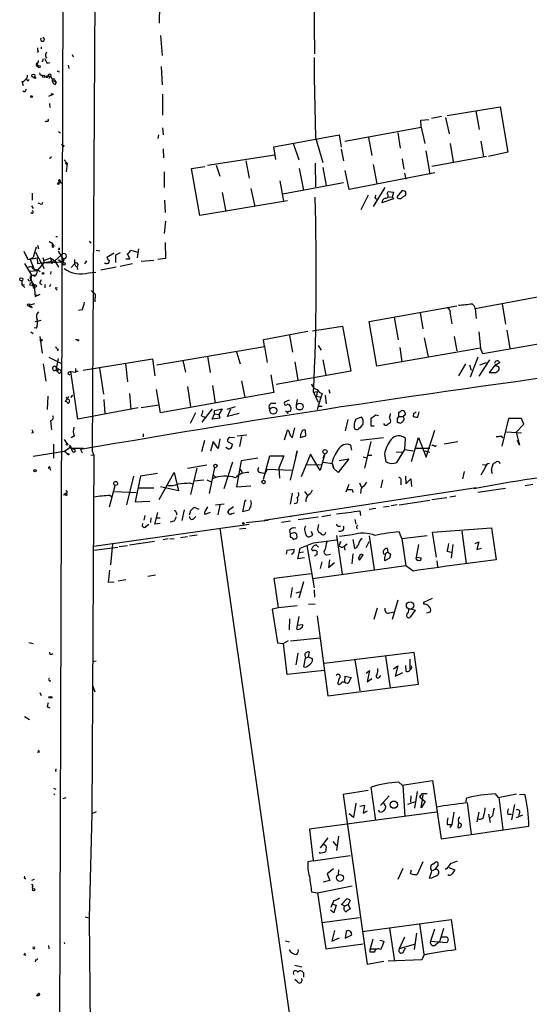
# Model space of a CAD drawing. Extents: x 0 to 240880, y -120330 to 120544.
# Drawn here: x 1 to 86, y 477 to 640 of the extents above; entities that cross this region are included whole.
import ezdxf

# ---------------------------------------------------------------- set-up
doc = ezdxf.new("R2010")
doc.units = 0
doc.header["$MEASUREMENT"] = 0
doc.layers.add('MAIN', color=5, linetype='CONTINUOUS')

msp = doc.modelspace()

# ---------------------------------------------------------------- linework, layer by layer
at = {"layer": 'MAIN'}
for p, q in [((15.1553, 871.474), (13.2927, 568.452)), ((50.038, 646.7686), (50.2073, 634.4073)), ((24.4687, 642.366), (24.384, 639.4873)), ((24.638, 637.4553), (24.892, 634.1533)), ((4.318, 634.8306), (4.1487, 634.6613)), ((4.826, 635.5926), (4.826, 635.254)), ((9.9907, 634.3226), (10.16, 633.8993)), ((4.1487, 632.714), (4.318, 632.3753)), ((5.08, 633.1373), (4.9107, 633.1373)), ((5.842, 632.8833), (6.2653, 632.968)), ((4.826, 630.936), (5.08, 630.7666)), ((6.4347, 630.936), (6.35, 630.5973)), ((7.7047, 631.6133), (7.7893, 631.3593)), ((9.3133, 632.5446), (9.398, 631.952)), ((24.7227, 632.2906), (24.892, 629.2426)), ((1.8627, 629.0733), (1.6933, 629.8353)), ((2.2013, 630.174), (2.4553, 630.174)), ((5.588, 630.5973), (5.7573, 630.7666)), ((6.35, 630.5973), (6.096, 630.3433)), ((7.112, 630.0893), (7.2813, 629.7506)), ((7.1967, 629.3273), (7.2813, 629.7506)), ((7.366, 629.4966), (7.2813, 629.7506)), ((2.032, 628.0573), (1.778, 628.2266)), ((24.9767, 627.7186), (24.9767, 624.2473)), ((6.096, 627.38), (6.5193, 627.634)), ((6.1807, 626.1946), (6.2653, 625.5173)), ((72.2207, 624.1626), (81.026, 625.602)), ((76.962, 624.9246), (77.5547, 621.8766)), ((81.026, 625.602), (82.296, 618.0666)), ((5.7573, 623.2313), (5.4187, 623.1466)), ((67.818, 623.4006), (69.1727, 623.4853)), ((67.9027, 622.2153), (67.818, 623.4006)), ((71.2893, 623.9933), (69.596, 623.6546)), ((71.9667, 623.824), (72.5593, 621.1146)), ((7.7047, 621.538), (8.0433, 621.284)), ((24.9767, 622.1306), (25.0613, 620.9453)), ((55.2027, 619.9293), (67.9027, 622.2153)), ((64.008, 621.284), (64.4313, 618.744)), ((67.9027, 622.2153), (68.4953, 619.506)), ((24.2993, 620.9453), (24.2147, 620.3526)), ((43.434, 618.998), (54.2713, 620.9453)), ((46.6513, 619.5906), (47.5827, 616.7966)), ((50.3767, 620.522), (51.562, 616.3733)), ((54.2713, 620.9453), (54.61, 618.9133)), ((59.182, 620.522), (59.69, 617.5586)), ((72.7287, 619.506), (73.2367, 616.458)), ((77.8087, 619.9293), (78.232, 617.3046)), ((8.636, 619.1673), (8.4667, 618.998)), ((25.0613, 618.6593), (25.146, 617.1353)), ((43.7727, 616.8813), (43.434, 618.998)), ((54.61, 618.5746), (55.0333, 616.6273)), ((68.6647, 618.3206), (69.342, 614.426)), ((82.296, 618.0666), (79.0787, 617.3893)), ((8.636, 616.7966), (9.144, 616.2886)), ((9.144, 616.2886), (8.9747, 614.8493)), ((9.0593, 616.1193), (9.144, 616.2886)), ((32.4273, 615.95), (43.6033, 617.6433)), ((38.7773, 616.6273), (39.37, 613.7486)), ((50.292, 616.2886), (50.3767, 612.3093)), ((64.77, 616.966), (65.024, 615.2726)), ((78.74, 617.3893), (69.6807, 615.696)), ((25.2307, 614.8493), (25.2307, 612.2246)), ((29.8027, 615.3573), (32.004, 615.696)), ((31.1573, 607.568), (29.8027, 615.3573)), ((33.8667, 615.95), (34.4593, 614.0873)), ((47.6673, 615.3573), (48.3447, 611.8013)), ((51.562, 615.5266), (52.1547, 612.5633)), ((55.9647, 611.886), (55.2873, 615.0186)), ((70.1887, 614.68), (55.9647, 611.886)), ((59.944, 616.0346), (60.5367, 612.8173)), ((65.1087, 614.5953), (65.3627, 613.5793)), ((7.7893, 613.2406), (7.7047, 612.9866)), ((7.7893, 613.2406), (8.2973, 612.902)), ((7.9587, 613.41), (7.9587, 613.156)), ((44.45, 613.3253), (45.0427, 609.9386)), ((55.0333, 612.9866), (44.958, 611.124)), ((34.8827, 611.378), (35.4753, 608.2453)), ((39.624, 612.0553), (40.3013, 609.092)), ((61.8913, 612.2246), (59.944, 609.092)), ((62.23, 611.2086), (62.3993, 611.5473)), ((62.3993, 611.5473), (63.3307, 611.4626)), ((63.3307, 611.4626), (63.0767, 610.616)), ((64.77, 611.7166), (63.8387, 610.7006)), ((65.278, 611.5473), (64.77, 611.7166)), ((3.302, 611.2933), (3.302, 610.108)), ((25.3153, 610.108), (25.4, 608.076)), ((45.72, 610.0233), (31.1573, 607.568)), ((59.0973, 610.9546), (57.912, 608.4993)), ((63.3307, 610.362), (61.3833, 609.6846)), ((62.3993, 610.7006), (63.0767, 610.616)), ((63.0767, 610.616), (63.3307, 610.362)), ((64.8547, 610.7006), (65.3627, 610.9546)), ((3.2173, 609.1766), (3.4713, 608.7533)), ((4.6567, 609.5153), (4.318, 609.6)), ((25.4847, 606.6366), (25.2307, 604.6046)), ((6.2653, 603.0806), (6.2653, 603.3346)), ((7.2813, 604.0966), (7.5353, 604.0966)), ((12.7847, 603.3346), (13.0387, 602.996)), ((1.9473, 601.6413), (2.6247, 600.2866)), ((3.9793, 602.3186), (3.4713, 600.6253)), ((4.2333, 602.6573), (4.4027, 602.0646)), ((6.6887, 602.8266), (6.858, 602.6573)), ((6.6887, 602.3186), (6.6887, 602.8266)), ((7.7893, 601.8953), (7.62, 601.98)), ((7.62, 601.6413), (8.5513, 600.202)), ((13.97, 601.8106), (14.5627, 601.726)), ((19.7273, 601.8106), (20.828, 601.472)), ((20.9973, 602.0646), (20.7433, 600.5406)), ((25.4, 603.0806), (25.4847, 600.456)), ((2.4553, 600.71), (2.6247, 600.2866)), ((2.6247, 600.2866), (4.1487, 600.5406)), ((2.9633, 600.3713), (3.4713, 600.6253)), ((2.9633, 600.3713), (3.6407, 598.678)), ((3.8947, 601.472), (5.334, 598.7626)), ((4.1487, 600.5406), (4.2333, 599.6093)), ((4.2333, 599.6093), (7.112, 600.0326)), ((5.08, 600.6253), (5.334, 599.7786)), ((5.2493, 600.1173), (6.35, 600.5406)), ((5.842, 599.694), (8.128, 599.8633)), ((6.35, 600.5406), (6.604, 599.5246)), ((6.35, 600.5406), (7.112, 600.0326)), ((8.2127, 601.0486), (7.112, 600.0326)), ((7.112, 600.0326), (7.7047, 599.0166)), ((7.7047, 600.2866), (8.128, 599.8633)), ((7.7047, 600.2866), (8.128, 599.8633)), ((8.128, 599.8633), (8.5513, 600.202)), ((8.5513, 600.202), (8.4667, 599.694)), ((8.9747, 600.6253), (8.5513, 600.202)), ((10.3293, 600.2866), (10.3293, 599.5246)), ((12.3613, 600.0326), (12.0227, 599.5246)), ((16.9333, 601.3026), (15.748, 600.6253)), ((17.9493, 601.3873), (17.1873, 600.964)), ((17.1873, 600.964), (17.1873, 599.7786)), ((18.8807, 600.3713), (19.558, 600.3713)), ((19.558, 600.3713), (19.1347, 601.218)), ((23.5373, 600.1173), (21.4207, 599.948)), ((25.4847, 600.456), (24.2147, 600.2866)), ((2.032, 599.6093), (3.2173, 597.662)), ((2.6247, 599.0166), (3.2173, 599.186)), ((2.9633, 598.3393), (4.1487, 598.424)), ((3.6407, 598.678), (4.1487, 598.424)), ((5.334, 599.7786), (4.1487, 598.424)), ((4.1487, 598.5933), (4.6567, 598.2546)), ((5.334, 599.7786), (5.842, 599.694)), ((6.4347, 598.2546), (6.35, 597.8313)), ((9.8213, 598.932), (10.3293, 599.5246)), ((10.3293, 599.5246), (10.5833, 599.1013)), ((10.7527, 599.1013), (10.8373, 598.5933)), ((17.272, 599.0166), (14.732, 598.5086)), ((15.5787, 599.6093), (15.3247, 599.6093)), ((19.9813, 599.5246), (17.9493, 599.1013)), ((1.6087, 596.7306), (1.6087, 596.0533)), ((2.9633, 597.2386), (3.1327, 597.0693)), ((3.2173, 597.662), (3.1327, 597.0693)), ((3.1327, 597.0693), (3.302, 596.392)), ((3.2173, 597.662), (3.9793, 597.7466)), ((3.7253, 597.4926), (3.2173, 597.662)), ((12.7, 598.0853), (13.8853, 598.17)), ((1.6087, 596.0533), (2.032, 596.138)), ((1.6087, 596.0533), (2.1167, 595.63)), ((2.8787, 596.0533), (3.6407, 595.9686)), ((3.302, 596.392), (3.556, 595.4606)), ((3.6407, 595.9686), (3.81, 594.106)), ((4.572, 596.3073), (4.9107, 596.138)), ((5.4187, 596.138), (5.4187, 595.5453)), ((6.35, 596.138), (6.1807, 595.7146)), ((7.1967, 595.63), (7.5353, 595.5453)), ((13.1233, 595.122), (13.8007, 594.5293)), ((3.7253, 594.4446), (4.2333, 594.36)), ((3.81, 594.106), (4.6567, 594.5293)), ((13.8007, 594.5293), (13.716, 593.2593)), ((76.8773, 592.1586), (90.0853, 594.614)), ((3.7253, 592.9206), (2.9633, 592.6666)), ((3.1327, 592.4973), (3.302, 592.2433)), ((11.5993, 591.9046), (11.0067, 591.82)), ((59.2667, 589.9573), (73.8293, 592.582)), ((76.8773, 592.1586), (77.0467, 590.4653)), ((81.3647, 592.9206), (81.8727, 589.534)), ((4.2333, 590.042), (4.826, 590.2113)), ((63.4153, 590.7193), (64.0927, 586.9093)), ((67.7333, 591.4813), (68.1567, 588.772)), ((72.7287, 591.2273), (72.9827, 589.6186)), ((4.064, 588.8566), (3.6407, 588.9413)), ((3.81, 589.9573), (4.2333, 590.042)), ((49.8687, 588.4333), (54.864, 589.1953)), ((54.864, 589.1953), (56.2187, 581.7446)), ((60.5367, 582.5913), (59.2667, 589.9573)), ((82.1267, 588.518), (82.6347, 585.47)), ((3.1327, 588.264), (3.4713, 588.01)), ((4.572, 587.502), (4.9953, 584.708)), ((10.8373, 586.9093), (10.4987, 586.9093)), ((41.7407, 586.994), (49.1067, 588.3486)), ((41.91, 585.8086), (41.7407, 586.994)), ((46.0587, 587.6713), (46.5667, 584.8773)), ((68.4107, 587.248), (69.088, 584.1153)), ((73.406, 587.502), (73.8293, 585.1313)), ((77.47, 588.264), (77.724, 585.5546)), ((92.1173, 587.0786), (78.1473, 584.6233)), ((7.62, 585.3853), (7.4507, 585.1313)), ((24.0453, 582.7606), (41.91, 585.8086)), ((41.91, 585.8086), (42.3333, 583.184)), ((50.8, 585.978), (51.308, 585.216)), ((77.724, 585.5546), (60.5367, 582.5913)), ((64.3467, 585.6393), (64.6853, 583.2686)), ((78.1473, 584.6233), (77.724, 585.5546)), ((6.096, 584.0306), (8.2127, 583.0146)), ((7.62, 583.8613), (7.2813, 581.914)), ((11.7687, 581.914), (23.2833, 583.7766)), ((23.2833, 583.7766), (23.7067, 580.9826)), ((28.3633, 583.5226), (28.7867, 581.5753)), ((32.4273, 584.2), (32.8507, 581.4906)), ((37.2533, 584.962), (37.846, 582.93)), ((51.562, 583.6073), (52.07, 581.0673)), ((77.3007, 584.0306), (76.0307, 580.7286)), ((79.248, 583.6073), (77.47, 580.898)), ((5.1647, 582.93), (5.588, 580.0513)), ((7.1967, 582.5066), (7.7047, 582.0833)), ((7.2813, 581.914), (7.5353, 581.7446)), ((7.7047, 582.0833), (7.5353, 581.7446)), ((8.128, 581.8293), (7.7047, 582.0833)), ((10.4987, 582.168), (10.4987, 581.5753)), ((14.478, 582.2526), (15.1553, 577.9346)), ((18.796, 583.0146), (19.1347, 579.9666)), ((46.9053, 583.2686), (47.4133, 580.2206)), ((75.2687, 582.93), (74.0833, 580.9826)), ((75.946, 582.7606), (76.2, 581.914)), ((77.6393, 582.7606), (78.74, 583.184)), ((80.264, 582.8453), (79.1633, 581.4906)), ((80.4333, 582.5913), (80.264, 582.8453)), ((80.9413, 583.184), (80.4333, 582.7606)), ((9.2287, 581.3213), (9.5673, 581.152)), ((9.7367, 581.66), (10.4987, 581.5753)), ((10.922, 573.786), (9.7367, 581.66)), ((10.922, 581.7446), (10.4987, 581.5753)), ((42.926, 581.152), (43.434, 578.1886)), ((56.2187, 581.7446), (43.8573, 579.5433)), ((79.1633, 581.4906), (80.3487, 581.4906)), ((24.638, 574.802), (23.9607, 578.6966)), ((29.1253, 579.2046), (29.6333, 575.818)), ((33.274, 579.374), (33.6973, 576.4106)), ((38.1, 580.136), (38.608, 577.342)), ((52.578, 578.6966), (52.7473, 578.104)), ((5.9267, 577.596), (5.842, 575.3946)), ((9.7367, 577.342), (10.0753, 577.7653)), ((15.24, 577.0033), (15.4093, 574.6326)), ((19.4733, 578.0193), (19.7273, 575.3946)), ((43.434, 578.1886), (24.638, 574.802)), ((47.3287, 577.0033), (47.1593, 576.1566)), ((50.038, 578.2733), (50.6307, 578.358)), ((50.038, 578.2733), (50.8, 576.58)), ((50.6307, 578.358), (50.546, 577.596)), ((50.546, 577.596), (51.2233, 577.4266)), ((51.2233, 577.4266), (50.6307, 575.31)), ((51.4773, 578.0193), (51.2233, 577.4266)), ((51.9853, 577.7653), (52.1547, 576.326)), ((8.8053, 576.7493), (8.89, 576.7493)), ((20.9127, 575.6486), (10.922, 573.786)), ((24.384, 576.072), (21.4207, 575.6486)), ((33.1893, 575.4793), (31.496, 573.278)), ((33.6127, 575.2253), (34.8827, 575.4793)), ((34.8827, 575.4793), (34.29, 574.548)), ((36.9993, 575.818), (35.6447, 575.3946)), ((35.7293, 574.2093), (36.322, 575.4793)), ((43.0953, 576.4106), (43.7727, 576.4106)), ((45.974, 576.9186), (45.212, 576.58)), ((50.8, 575.9026), (51.4773, 575.9026)), ((29.6333, 573.1086), (30.48, 574.8866)), ((31.4113, 574.294), (31.9193, 574.1246)), ((33.1893, 573.786), (33.6127, 574.6326)), ((34.4593, 573.9553), (33.1893, 573.786)), ((33.6127, 574.6326), (33.6127, 575.2253)), ((33.6127, 574.6326), (34.29, 574.548)), ((34.29, 574.548), (34.4593, 573.9553)), ((37.6767, 574.7173), (35.7293, 574.2093)), ((45.3813, 575.1406), (45.8047, 574.7173)), ((57.9967, 574.1246), (57.0653, 573.786)), ((59.6053, 572.6006), (59.6053, 573.9553)), ((60.3673, 574.4633), (60.7907, 574.3786)), ((63.9233, 573.9553), (63.9233, 573.278)), ((64.1773, 574.8866), (64.6007, 575.1406)), ((64.1773, 574.2093), (64.9393, 574.2093)), ((65.024, 574.3786), (64.9393, 574.2093)), ((65.1087, 573.786), (64.9393, 574.2093)), ((66.6327, 574.7173), (66.548, 574.2093)), ((82.3807, 573.8706), (81.28, 569.2986)), ((84.582, 573.8706), (82.3807, 573.8706)), ((84.9207, 572.9393), (84.582, 573.8706)), ((6.35, 573.532), (6.5193, 572.008)), ((46.5667, 570.738), (46.9053, 572.3466)), ((55.7107, 573.7013), (55.2873, 571.8386)), ((60.1133, 572.6006), (59.6053, 572.6006)), ((83.6507, 571.5846), (84.9207, 572.9393)), ((3.4713, 571.5), (3.2173, 571.4153)), ((10.3293, 570.992), (9.8213, 570.6533)), ((21.7593, 571.3306), (21.7593, 570.8226)), ((34.4593, 570.484), (34.2053, 568.8753)), ((36.9147, 570.6533), (36.068, 570.738)), ((37.338, 570.992), (38.9467, 571.1613)), ((38.1, 570.9073), (37.7613, 569.214)), ((45.212, 570.3146), (45.72, 571.9233)), ((47.8367, 570.738), (48.768, 570.992)), ((48.768, 570.992), (48.6833, 571.9233)), ((61.6373, 570.6533), (57.8273, 570.23)), ((65.1933, 568.706), (65.278, 570.5686)), ((66.294, 566.7586), (67.4793, 570.738)), ((67.4793, 570.738), (68.7493, 567.436)), ((68.7493, 567.436), (70.1887, 571.9233)), ((81.1107, 570.992), (81.4493, 570.738)), ((82.042, 571.6693), (84.582, 571.5)), ((83.6507, 571.5846), (84.2433, 569.468)), ((6.858, 569.6373), (6.858, 567.2666)), ((8.636, 570.3993), (9.0593, 569.722)), ((8.7207, 568.452), (9.8213, 569.214)), ((9.652, 569.3833), (9.8213, 568.96)), ((9.8213, 568.96), (10.2447, 568.7906)), ((9.8213, 568.96), (11.8533, 568.96)), ((9.9907, 568.5366), (9.8213, 568.96)), ((31.9193, 570.23), (31.4113, 568.3673)), ((33.3587, 570.0606), (32.9353, 568.452)), ((34.2053, 568.8753), (33.3587, 570.0606)), ((35.8987, 568.7906), (35.4753, 569.0446)), ((35.7293, 570.0606), (36.576, 569.6373)), ((56.388, 568.6213), (56.2187, 569.468)), ((59.5207, 570.0606), (58.5047, 565.658)), ((66.802, 568.96), (69.342, 568.96)), ((70.0193, 569.3833), (69.6807, 569.3833)), ((73.9987, 569.976), (71.7127, 569.6373)), ((84.2433, 569.468), (83.9047, 570.23)), ((3.4713, 567.6053), (8.7207, 568.452)), ((8.7207, 568.452), (9.2287, 568.0286)), ((11.3453, 568.706), (11.5993, 568.198)), ((13.0387, 567.8593), (13.5467, 567.7746)), ((13.5467, 567.7746), (13.208, 508.254)), ((13.2927, 568.452), (13.5467, 567.7746)), ((40.8093, 567.2666), (38.0153, 566.8433)), ((41.7407, 563.7953), (42.7567, 567.69)), ((42.7567, 567.69), (45.1273, 567.69)), ((45.1273, 567.69), (44.2807, 565.658)), ((47.3287, 568.5366), (46.1433, 563.626)), ((47.0747, 567.436), (47.3287, 568.5366)), ((49.53, 567.944), (48.006, 564.2186)), ((51.1387, 565.2346), (49.53, 567.944)), ((51.9007, 568.0286), (51.1387, 565.2346)), ((51.6467, 567.2666), (51.9007, 568.0286)), ((55.88, 567.182), (54.102, 564.896)), ((54.2713, 566.928), (55.88, 567.182)), ((58.2507, 567.5206), (58.928, 567.3513)), ((59.0973, 567.7746), (59.69, 567.7746)), ((61.8067, 567.944), (62.0607, 566.674)), ((63.754, 568.3673), (64.77, 568.2826)), ((63.8387, 566.5893), (65.1933, 568.706)), ((65.1933, 568.706), (66.548, 568.5366)), ((68.4953, 568.5366), (69.2573, 568.2826)), ((6.2653, 565.5733), (6.35, 565.3193)), ((29.1253, 565.658), (32.3427, 566.166)), ((30.6493, 565.658), (29.6333, 561.2553)), ((33.6127, 565.7426), (32.6813, 561.4246)), ((35.2213, 562.2713), (36.6607, 566.674)), ((38.0153, 566.8433), (37.2533, 562.5253)), ((37.7613, 565.5733), (38.1847, 564.896)), ((44.2807, 565.658), (44.3653, 563.9646)), ((48.6833, 566.166), (51.308, 566.2506)), ((53.1707, 566.3353), (51.6467, 566.5893)), ((53.086, 566.5046), (53.34, 565.658)), ((53.1707, 566.3353), (53.34, 565.658)), ((54.102, 564.896), (53.34, 565.658)), ((78.486, 565.658), (77.8087, 564.4726)), ((78.0627, 566.2506), (78.74, 566.166)), ((79.5867, 565.404), (79.8407, 566.3353)), ((20.1507, 564.3033), (18.9653, 559.562)), ((21.336, 564.3033), (20.4047, 560.07)), ((24.13, 564.7266), (21.336, 564.3033)), ((24.384, 560.4086), (26.924, 564.896)), ((26.924, 564.896), (27.6013, 561.848)), ((33.4433, 564.4726), (33.782, 564.134)), ((41.3173, 564.896), (41.9947, 564.7266)), ((41.9947, 564.7266), (42.418, 565.4886)), ((42.418, 565.4886), (46.482, 565.3193)), ((65.278, 564.3033), (65.3627, 563.0333)), ((75.0147, 565.0653), (74.7607, 563.88)), ((16.1713, 559.2233), (17.1027, 562.7793)), ((20.9973, 562.356), (23.5373, 562.356)), ((27.6013, 561.848), (24.638, 562.5253)), ((29.464, 563.2026), (29.972, 563.0333)), ((31.8347, 563.626), (30.226, 563.4566)), ((32.3427, 563.7106), (33.02, 563.372)), ((37.2533, 562.5253), (39.624, 562.6946)), ((77.0467, 562.356), (41.8253, 556.9373)), ((55.4567, 561.6786), (55.9647, 562.9486)), ((57.658, 563.2026), (57.9967, 562.4406)), ((61.468, 563.7106), (61.214, 562.356)), ((64.516, 563.2873), (64.516, 562.864)), ((65.3627, 563.0333), (66.2093, 563.88)), ((66.2093, 563.88), (66.294, 562.61)), ((81.8727, 562.2713), (77.3007, 561.594)), ((85.1747, 562.7793), (86.4447, 562.9486)), ((16.256, 561.086), (16.51, 560.9166)), ((17.018, 561.7633), (20.574, 561.594)), ((46.482, 561.5093), (46.1433, 559.6466)), ((48.514, 561.7633), (49.022, 561.086)), ((56.4727, 562.102), (56.5573, 561.594)), ((57.912, 561.848), (57.8273, 561.4246)), ((69.6807, 560.4086), (72.136, 560.7473)), ((73.66, 561.0013), (72.644, 560.832)), ((20.4047, 560.07), (22.86, 560.1546)), ((29.6333, 558.546), (30.226, 559.1386)), ((30.226, 559.1386), (30.988, 558.8)), ((32.0887, 558.546), (32.512, 559.2233)), ((33.782, 559.562), (35.2213, 559.7313)), ((34.4593, 559.4773), (34.1207, 557.8686)), ((36.7453, 559.2233), (35.8987, 558.6306)), ((38.5233, 559.6466), (38.2693, 558.4613)), ((47.244, 559.816), (46.8207, 559.7313)), ((61.6373, 559.2233), (62.5687, 559.308)), ((63.9233, 559.562), (62.9073, 559.3926)), ((64.262, 559.562), (69.342, 560.324)), ((22.0133, 557.784), (21.844, 557.022)), ((23.7067, 556.3446), (24.2147, 558.292)), ((27.2627, 558.2073), (27.2627, 557.8686)), ((28.5327, 558.7153), (28.194, 556.9373)), ((30.1413, 557.276), (30.48, 557.6146)), ((32.8507, 558.292), (32.004, 557.9533)), ((36.4913, 558.1226), (36.9147, 558.2073)), ((38.2693, 558.4613), (39.37, 558.7153)), ((46.3973, 557.6146), (46.0587, 557.53)), ((47.498, 557.1066), (50.8, 557.53)), ((51.3927, 557.6146), (52.9167, 557.8686)), ((57.7427, 558.546), (57.8273, 557.784)), ((59.2667, 558.8), (60.3673, 558.9693)), ((13.5467, 552.704), (39.37, 556.3446)), ((22.2673, 556.006), (22.6907, 556.3446)), ((23.0293, 557.3606), (22.9447, 556.5986)), ((24.5533, 556.4293), (23.7067, 556.3446)), ((23.9607, 557.3606), (24.5533, 557.3606)), ((26.8393, 556.8526), (26.2467, 556.6833)), ((38.862, 556.5986), (42.5027, 557.022)), ((46.228, 556.8526), (44.704, 556.5986)), ((50.8847, 556.26), (50.7153, 555.498)), ((54.1867, 556.006), (54.5253, 556.006)), ((56.896, 557.1066), (57.0653, 556.3446)), ((57.2347, 556.006), (57.404, 556.1753)), ((69.7653, 554.99), (79.5867, 555.752)), ((79.5867, 555.752), (80.3487, 550.418)), ((27.94, 554.1433), (29.1253, 554.3126)), ((29.464, 554.3973), (30.734, 554.5666)), ((34.4593, 555.6673), (56.2187, 404.114)), ((37.7613, 555.5826), (38.7773, 555.6673)), ((46.0587, 555.3286), (46.1433, 554.736)), ((46.5667, 554.8206), (46.1433, 554.736)), ((47.244, 554.3973), (47.244, 554.6513)), ((49.6147, 555.1593), (49.8687, 554.5666)), ((53.848, 554.482), (54.7793, 548.0473)), ((56.4727, 554.5666), (54.356, 554.3126)), ((59.2667, 554.3973), (60.1133, 548.8093)), ((64.6853, 553.974), (64.262, 555.0746)), ((64.6853, 553.974), (68.9187, 554.482)), ((70.4427, 550.8413), (69.7653, 554.99)), ((74.676, 555.1593), (75.3533, 549.8253)), ((13.5467, 552.0266), (17.526, 552.5346)), ((16.6793, 553.0426), (16.3407, 549.5713)), ((17.78, 552.6193), (19.1347, 552.7886)), ((23.622, 553.466), (19.4733, 552.8733)), ((25.908, 553.8893), (25.0613, 553.72)), ((26.162, 553.8893), (26.924, 553.974)), ((48.9373, 552.7886), (50.1227, 545.7613)), ((50.038, 553.212), (53.848, 553.72)), ((50.546, 552.8733), (50.8847, 552.5346)), ((54.5253, 553.466), (54.2713, 552.7886)), ((55.626, 553.0426), (55.118, 552.6193)), ((55.118, 552.6193), (55.2027, 552.0266)), ((56.5573, 553.8046), (56.8113, 552.2806)), ((58.7587, 552.45), (59.2667, 553.466)), ((64.6853, 553.974), (65.3627, 549.402)), ((67.4793, 552.958), (67.056, 550.8413)), ((73.152, 552.958), (72.898, 550.672)), ((76.8773, 553.1273), (77.47, 553.3813)), ((77.47, 553.3813), (77.1313, 552.1113)), ((45.5507, 551.3493), (45.6353, 552.0266)), ((45.6353, 552.0266), (46.8207, 552.196)), ((47.4133, 550.5873), (47.8367, 552.3653)), ((48.3447, 551.688), (47.6673, 551.6033)), ((50.6307, 551.2646), (50.6307, 551.8573)), ((52.324, 551.2646), (52.832, 551.3493)), ((56.5573, 551.434), (56.388, 549.7406)), ((57.658, 550.3333), (58.2507, 551.2646)), ((61.6373, 551.434), (61.976, 551.3493)), ((62.3993, 551.688), (62.3147, 552.2806)), ((62.3993, 551.688), (62.8227, 551.3493)), ((67.056, 550.8413), (67.9027, 550.7566)), ((72.2207, 551.8573), (72.898, 551.688)), ((77.1313, 552.1113), (77.8933, 552.3653)), ((48.514, 550.7566), (47.4133, 550.5873)), ((65.3627, 549.402), (49.8687, 547.2853)), ((51.3927, 550.0793), (51.1387, 548.9786)), ((52.6627, 550.418), (52.4933, 549.148)), ((52.4933, 549.148), (53.5093, 549.9946)), ((62.6533, 550.672), (61.8913, 550.2486)), ((66.548, 548.5553), (65.3627, 549.402)), ((70.5273, 550.2486), (70.612, 549.2326)), ((23.7913, 547.878), (22.5213, 547.624)), ((43.5187, 547.37), (49.6147, 548.132)), ((15.9173, 546.6926), (16.9333, 546.7773)), ((18.8807, 547.116), (17.6107, 546.862)), ((44.196, 542.4593), (43.5187, 547.37)), ((48.3447, 546.7773), (47.5827, 544.068)), ((46.482, 545.846), (46.228, 544.1526)), ((47.1593, 544.9146), (47.9213, 545.1686)), ((50.1227, 545.4226), (50.2073, 544.2373)), ((47.3287, 542.798), (44.196, 542.4593)), ((49.1913, 543.052), (50.292, 543.1366)), ((64.008, 543.7293), (63.0767, 540.512)), ((68.326, 543.3906), (69.7653, 544.068)), ((68.326, 543.052), (68.326, 543.3906)), ((44.196, 542.4593), (43.18, 542.2053)), ((43.18, 542.2053), (44.0267, 536.6173)), ((47.244, 538.9033), (47.6673, 541.02)), ((50.6307, 541.1046), (52.4087, 527.812)), ((60.6213, 542.3746), (60.0287, 540.512)), ((62.6533, 541.6126), (63.4153, 541.782)), ((65.8707, 542.2053), (66.2093, 542.29)), ((66.8867, 542.036), (66.04, 540.8506)), ((66.2093, 542.29), (66.8867, 542.036)), ((68.834, 541.6126), (69.4267, 541.782)), ((46.0587, 540.5966), (45.974, 538.8186)), ((47.244, 539.5806), (48.1753, 539.6653)), ((2.794, 536.702), (3.4713, 536.5326)), ((44.0267, 536.6173), (45.0427, 536.5326)), ((45.8047, 536.956), (45.0427, 536.5326)), ((45.6353, 531.368), (45.0427, 536.5326)), ((46.228, 536.956), (51.1387, 537.464)), ((47.4133, 534.924), (47.0747, 532.9766)), ((48.5987, 534.5853), (48.6833, 534.0773)), ((49.1913, 534.3313), (49.3607, 535.0933)), ((66.7173, 535.0086), (51.816, 533.2306)), ((67.4793, 529.7593), (66.7173, 535.0086)), ((13.97, 533.5693), (13.3773, 533.4846)), ((48.4293, 532.638), (48.6833, 534.0773)), ((48.6833, 534.0773), (49.1913, 534.3313)), ((49.1913, 534.3313), (49.8687, 533.9926)), ((56.896, 533.8233), (57.7427, 528.6586)), ((61.976, 534.416), (62.738, 529.1666)), ((65.278, 532.892), (65.3627, 531.9606)), ((66.04, 533.908), (66.04, 532.2993)), ((51.816, 532.0453), (45.6353, 531.368)), ((58.7587, 531.622), (59.3513, 532.0453)), ((59.3513, 532.0453), (58.928, 530.1826)), ((63.3307, 532.2993), (64.008, 532.8073)), ((64.008, 532.8073), (63.5847, 531.114)), ((63.5847, 531.114), (64.8547, 531.7066)), ((6.4347, 530.352), (6.1807, 530.2673)), ((52.4087, 527.812), (67.4793, 529.7593)), ((54.4407, 529.7593), (54.102, 529.6746)), ((55.2027, 530.1826), (55.2873, 531.114)), ((55.2873, 531.114), (56.3033, 530.86)), ((56.3033, 530.86), (55.7953, 529.9286)), ((58.928, 530.1826), (59.69, 530.6906)), ((60.96, 530.9446), (61.214, 531.1986)), ((4.572, 528.4046), (4.826, 527.8966)), ((13.3773, 529.4206), (13.716, 528.4893)), ((6.0113, 527.6426), (6.1807, 527.7273)), ((5.842, 526.034), (6.2653, 525.8646)), ((2.032, 524.4253), (2.8787, 523.9173)), ((4.4873, 518.414), (4.1487, 518.4986)), ((64.1773, 513.5033), (64.77, 512.9953)), ((64.77, 512.9953), (69.7653, 513.7573)), ((69.7653, 513.7573), (71.2047, 504.1053)), ((6.858, 512.4873), (7.2813, 512.318)), ((6.9427, 511.6406), (7.0273, 511.3866)), ((59.0973, 512.1486), (54.9487, 511.4713)), ((60.3673, 507.1533), (59.6053, 512.6566)), ((64.8547, 512.9953), (65.1933, 507.8306)), ((67.2253, 511.9793), (66.802, 509.1853)), ((8.4667, 510.794), (8.9747, 510.9633)), ((54.9487, 511.4713), (58.928, 483.2773)), ((57.0653, 510.032), (56.642, 507.6613)), ((62.5687, 511.2173), (61.1293, 509.6086)), ((61.5527, 510.2013), (62.0607, 509.4393)), ((65.7013, 509.8626), (66.9713, 510.286)), ((66.2093, 511.2173), (66.1247, 510.2013)), ((67.9873, 511.556), (67.6487, 511.048)), ((67.6487, 511.048), (68.58, 510.286)), ((67.9027, 509.27), (68.2413, 511.3866)), ((68.58, 510.286), (67.9027, 509.27)), ((75.3533, 510.1166), (75.438, 510.8786)), ((75.5227, 510.1166), (76.2, 504.8673)), ((80.1793, 511.556), (80.6873, 510.9633)), ((80.6873, 510.9633), (83.7353, 511.556)), ((80.772, 510.9633), (81.4493, 505.6293)), ((85.09, 511.4713), (84.2433, 511.3866)), ((13.97, 508.5926), (13.208, 508.254)), ((70.4427, 508.508), (49.3607, 505.714)), ((57.7427, 509.524), (58.5047, 509.6933)), ((58.5047, 509.6933), (58.2507, 508.3386)), ((58.2507, 508.3386), (59.0127, 508.762)), ((60.96, 508.508), (60.8753, 508.8466)), ((73.3213, 508.508), (72.9827, 506.476)), ((77.47, 508.508), (77.1313, 506.8993)), ((83.3967, 509.778), (82.8887, 507.238)), ((84.2433, 508.4233), (84.074, 507.9153)), ((13.208, 508.254), (12.7847, 490.982)), ((56.642, 507.6613), (55.9647, 508.254)), ((74.0833, 506.8146), (73.9987, 505.968)), ((79.0787, 508.1693), (79.3327, 506.8146)), ((79.756, 507.9153), (79.248, 507.492)), ((82.296, 508.1693), (82.8887, 508.1693)), ((83.7353, 507.6613), (84.7513, 508.0846)), ((49.3607, 505.714), (49.9533, 500.4646)), ((71.2047, 504.1053), (85.7673, 506.222)), ((72.2207, 506.476), (72.9827, 506.476)), ((72.9827, 506.476), (72.644, 505.968)), ((52.4087, 504.2746), (51.1387, 502.5813)), ((53.2553, 503.682), (53.848, 502.92)), ((54.1867, 504.5286), (53.848, 502.158)), ((51.054, 501.7346), (51.054, 501.904)), ((51.6467, 503.2586), (52.1547, 502.92)), ((49.9533, 500.4646), (49.1067, 500.2953)), ((49.9533, 500.4646), (56.134, 501.3113)), ((68.1567, 500.2953), (67.2253, 498.1786)), ((69.85, 499.872), (70.2733, 500.2106)), ((53.34, 499.11), (52.324, 498.2633)), ((54.1867, 498.9406), (54.102, 498.1786)), ((64.8547, 499.1946), (64.008, 497.332)), ((66.1247, 498.348), (66.294, 498.9406)), ((70.1887, 499.0253), (69.7653, 498.7713)), ((70.6967, 499.7873), (70.1887, 499.0253)), ((72.136, 499.1946), (71.882, 499.0253)), ((72.4747, 499.364), (73.4907, 498.9406)), ((2.1167, 497.5013), (2.286, 497.5013)), ((3.6407, 497.332), (3.2173, 497.1626)), ((52.7473, 497.1626), (51.6467, 496.9086)), ((52.324, 498.2633), (52.7473, 497.1626)), ((3.302, 496.062), (3.3867, 495.7233)), ((49.6993, 495.3), (50.7153, 495.1306)), ((50.7153, 495.1306), (56.4727, 496.316)), ((50.7153, 495.1306), (52.07, 485.8173)), ((54.6947, 493.1833), (55.5413, 494.1146)), ((56.134, 493.8606), (55.7953, 493.1833)), ((53.4247, 491.8286), (52.832, 492.252)), ((53.1707, 493.268), (53.7633, 493.0986)), ((53.7633, 493.0986), (53.4247, 491.8286)), ((55.2027, 492.9293), (54.6947, 493.1833)), ((55.7953, 493.1833), (55.2027, 492.9293)), ((55.7953, 493.1833), (56.134, 492.506)), ((12.1073, 491.1513), (12.7847, 490.982)), ((12.7847, 490.982), (13.0387, 459.4013)), ((57.658, 490.982), (51.3927, 490.1353)), ((58.0813, 488.696), (72.898, 490.728)), ((72.898, 490.728), (73.5753, 485.648)), ((53.5093, 488.8653), (53.086, 487.0873)), ((62.6533, 489.2886), (63.5, 483.7853)), ((67.6487, 489.966), (68.326, 484.9706)), ((70.104, 489.1193), (69.4267, 487.0873)), ((71.628, 489.204), (70.9507, 487.0026)), ((45.3813, 487.172), (46.0587, 487.0026)), ((53.086, 487.0873), (54.356, 487.68)), ((55.4567, 488.696), (55.2873, 487.5953)), ((55.2873, 487.5953), (56.388, 488.188)), ((59.8593, 487.426), (59.436, 485.8173)), ((61.0447, 487.2566), (61.722, 487.0873)), ((65.1087, 487.7646), (64.262, 485.8173)), ((67.1407, 488.442), (66.7173, 485.7326)), ((69.4267, 487.0873), (72.136, 486.918)), ((72.136, 487.7646), (71.2893, 487.7646)), ((6.0113, 486.41), (6.096, 485.8173)), ((8.636, 486.918), (8.7207, 486.664)), ((52.07, 485.8173), (58.2507, 486.664)), ((59.436, 485.8173), (60.452, 485.8173)), ((59.436, 485.3093), (59.436, 485.8173)), ((66.7173, 486.5793), (64.262, 485.8173)), ((64.9393, 485.3093), (65.278, 485.9866)), ((1.9473, 484.886), (2.286, 484.8013)), ((3.8947, 484.0393), (3.81, 483.7006)), ((60.1133, 485.3093), (59.436, 485.3093)), ((67.9873, 484.0393), (62.3993, 483.7853)), ((68.326, 484.8013), (67.9873, 484.0393)), ((46.9053, 483.108), (48.0907, 482.854)), ((58.928, 483.2773), (61.722, 483.7853)), ((47.3287, 480.3986), (46.9053, 480.7373)), ((48.3447, 481.838), (48.3447, 481.1606)), ((4.064, 478.1126), (4.318, 478.3666)), ((4.318, 478.3666), (4.572, 478.282))]:
    msp.add_line(p, q, dxfattribs=at)
for centre, radius in [((120443.4437, 106.934), 120436.6703), ((3.5217, 630.7768), 0.2713), ((4.4873, 632.2907), 0.1893), ((3.7676, 630.4703), 0.1338), ((5.2493, 630.682), 0.1893), ((6.6463, 627.6763), 0.1338), ((3.2384, 627.3165), 0.1496), ((7.6623, 612.8597), 0.1338), ((8.6118, 599.5549), 0.201), ((1.5239, 596.9847), 0.2677), ((5.1223, 597.9584), 0.1338), ((3.8429, 595.8793), 0.2211), ((2.7516, 592.709), 0.2158), ((4.826, 586.8882), 0.1706), ((43.3596, 575.1846), 0.5611), ((47.7365, 575.8464), 0.5558), ((9.1016, 569.595), 0.1338), ((9.3133, 567.944), 0.1197), ((51.9429, 568.3674), 0.3413), ((33.7481, 565.9967), 0.2878), ((3.8099, 565.2347), 0.1893), ((17.1873, 563.0938), 0.3256), ((41.7467, 563.3418), 0.2843), ((38.3963, 556.4717), 0.1338), ((66.0546, 542.8441), 0.6131), ((6.4769, 527.6004), 0.1338), ((63.3744, 509.7706), 0.6025), ((54.4115, 497.6097), 0.583), ((3.556, 495.6387), 0.1893)]:
    msp.add_circle(centre, radius, dxfattribs=at)
for centre, radius, start, end in [((5.0423, 636.8061), 0.3128, 133.756325, 83.077201), ((5.1655, 635.2541), 0.9474, 169.712462, 206.551529), ((6.1639, 634.1956), 0.6182, 131.124024, 228.86988), ((4.2333, 632.6293), 0.2677, 108.421413, 288.441716), ((3.4457, 633.366), 0.9588, 317.155503, 356.448267), ((4.6988, 633.4337), 0.4829, 322.133342, 15.236386), ((7.0441, 634.0497), 1.675, 193.971531, 224.136456), ((582.4357, 637.3375), 532.3247, 180.379184, 181.810206), ((4.7413, 631.1053), 0.1893, 116.551512, 296.578587), ((6.223, 630.7032), 0.3147, 47.717737, 199.667298), ((7.5353, 631.6982), 0.1895, 243.489027, 333.380858), ((1.7611, 630.2839), 0.4537, 261.405541, 345.982133), ((2.0621, 630.7053), 0.4997, 296.62146, 16.988082), ((2.6246, 630.1528), 0.1706, 172.862488, 7.133342), ((5.7574, 630.7255), 0.2124, 217.118023, 322.865695), ((6.1807, 630.1571), 0.5082, 1.905397, 119.985395), ((7.2866, 629.957), 0.6361, 160.052295, 261.874993), ((6.9215, 630.047), 0.1952, 12.519254, 220.594926), ((6.4346, 628.8193), 1.1516, 36.024081, 72.896174), ((129.1897, 543.6441), 152.6259, 146.192738, 146.421942), ((5.8419, 623.4007), 0.1894, 243.462013, 63.394352), ((8.6783, 619.7175), 0.5518, 212.463229, 265.603684), ((6.4664, 617.0506), 0.2182, 50.913782, 202.81582), ((9.1018, 616.4158), 0.2995, 188.157154, 261.842846), ((7.8317, 613.3676), 0.1339, 18.462013, 251.537987), ((64.4305, 611.1238), 0.9474, 349.712463, 26.551528), ((4.8261, 609.7128), 0.2601, 229.379598, 12.545532), ((-362.1562, 597.6828), 412.6509, 357.304034, 1.796044), ((60.6023, 610.6535), 0.382, 127.971027, 260.108486), ((62.124, 609.72), 0.7415, 101.51299, 182.736234), ((62.0183, 610.8558), 0.4114, 264.098158, 59.033855), ((64.3467, 610.9547), 0.568, 206.574073, 333.425927), ((3.3126, 608.1395), 0.1908, 199.441701, 93.184827), ((6.2538, 602.438), 0.6428, 19.948836, 88.974741), ((6.7733, 602.488), 0.1893, 243.462013, 63.421413), ((92.4392, 602.0646), 84.6501, 179.885341, 180.114592), ((18.4144, 602.5309), 1.4975, 298.750617, 331.249383), ((8.5937, 600.837), 0.4358, 330.941566, 150.953057), ((15.7104, 600.0514), 0.4613, 253.411395, 357.664214), ((16.8492, 600.9643), 1.1522, 197.110772, 233.960562), ((3.9793, 599.3553), 0.7806, 192.526419, 282.533585), ((3.316, 598.2406), 0.8527, 298.687149, 12.420938), ((11.3621, 602.5889), 4.6981, 234.531506, 286.545287), ((10.6256, 599.3976), 0.3224, 293.217258, 156.799076), ((2.8787, 597.0129), 0.2602, 167.480746, 12.519254), ((3.5141, 597.196), 0.5525, 122.493463, 175.577431), ((6.7693, 595.7164), 2.2754, 148.655783, 164.948065), ((8.2051, 598.043), 0.1819, 346.521418, 13.447949), ((3.2596, 596.011), 0.3828, 353.658156, 173.656503), ((7.7468, 595.6721), 0.5517, 184.376403, 237.539959), ((3.0057, 592.5396), 0.1339, 108.462013, 341.578587), ((7.8739, 593.8522), 4.2038, 332.399904, 350.724104), ((71.9525, 591.4742), 0.8145, 342.354751, 70.775352), ((11.7269, 1164.288), 575.0125, 276.2256015, 276.4547865), ((75.7346, 591.9472), 1.162, 10.481242, 56.893865), ((5.0317, 590.7798), 1.0069, 128.661586, 208.718549), ((2.1688, 589.6903), 2.0705, 336.255267, 17.010157), ((10.9643, 586.9516), 0.1339, 198.421413, 18.462013), ((7.9161, 586.1047), 0.778, 202.371723, 247.628278), ((7.0457, 582.1827), 0.3574, 65.005384, 311.244747), ((7.2179, 582.1468), 0.2413, 285.234291, 52.137512), ((360.4782, -1430.5445), 2029.5064, 97.2633924, 99.90578), ((80.5362, 583.0086), 0.4415, 23.411623, 179.221396), ((-46.3972, 708.7446), 179.6054, 314.885386, 315.114569), ((80.4145, 582.1303), 0.4614, 343.41494, 87.66472), ((7.8422, 581.7129), 0.3085, 174.102776, 22.159978), ((9.8214, 580.9827), 0.6826, 97.12814, 150.261365), ((50.9553, 579.9526), 1.2973, 194.490435, 255.509565), ((51.8374, 579.3371), 1.3661, 207.958757, 254.716557), ((9.1324, 577.5383), 0.267, 204.740656, 354.195444), ((9.2146, 576.7352), 0.3249, 272.487255, 177.512745), ((8.7509, 576.2472), 0.505, 18.879872, 83.816412), ((43.307, 575.7756), 0.6693, 108.437656, 214.696778), ((45.466, 576.4106), 0.3053, 146.299523, 326.315138), ((45.5507, 575.4793), 0.7806, 12.526419, 77.473581), ((45.9232, 575.4793), 0.4247, 265.421237, 23.492649), ((6.3332, 574.0399), 0.5082, 271.894503, 30.000795), ((29.4125, 575.3394), 2.2557, 332.389812, 357.100556), ((45.9035, 574.8725), 0.184, 94.424969, 237.519254), ((56.1098, 573.8447), 0.9573, 317.120783, 356.484521), ((56.7403, 573.2355), 1.5392, 348.904701, 35.285393), ((-67.0136, 764.7093), 228.9529, 303.575455, 303.804638), ((60.0301, 575.0559), 2.8131, 338.829856, 353.08669), ((61.8909, 573.4472), 0.9657, 344.75789, 37.866658), ((63.881, 574.2516), 0.2993, 278.124688, 351.875312), ((-105.1226, 574.548), 169.3002, 359.885375, 0.114591), ((64.8124, 574.8161), 0.3874, 10.48609, 123.119959), ((-19.6709, 615.9767), 94.6976, 333.313566, 333.542695), ((65.018, 574.6628), 0.2843, 271.209443, 51.928805), ((67.1406, 576.0707), 1.9535, 252.340475, 274.974823), ((66.5904, 575.2675), 0.5518, 274.396316, 327.536771), ((65.0001, 575.279), 2.5823, 333.445864, 353.156522), ((12.225, 571.8256), 2.0709, 162.99308, 203.73663), ((58.9502, 572.6853), 2.1984, 166.639496, 193.360504), ((57.2536, 572.9636), 0.9022, 240.641901, 285.105283), ((57.658, 572.1139), 0.1706, 60.234291, 187.17083), ((-111.3682, 699.6306), 211.7103, 323.014179, 323.243308), ((62.0448, 573.2145), 0.4499, 205.055368, 306.86735), ((147.2513, 446.0125), 152.6537, 123.578078, 123.807241), ((106.5273, 700.1932), 133.8752, 251.443679, 251.672862), ((64.0637, 574.2103), 1.1614, 288.452109, 318.931026), ((130.379, 614.0765), 133.8593, 198.316987, 198.546184), ((36.4066, 570.1453), 0.6826, 119.738635, 187.12814), ((45.6099, 571.483), 0.4539, 351.421795, 75.960695), ((46.7753, 571.4236), 0.7166, 180.663597, 253.077143), ((49.3603, 570.8227), 1.526, 146.303684, 183.181913), ((48.4716, 571.5988), 0.3874, 56.880041, 169.51391), ((64.1738, 569.3481), 1.6459, 47.864003, 140.307193), ((80.5605, 572.4722), 1.5792, 262.29219, 290.390429), ((9.652, 569.214), 0.1693, 90, 0), ((35.7857, 569.5752), 0.7927, 278.195523, 4.492942), ((55.5837, 567.911), 1.6815, 67.812617, 151.784402), ((67.1901, 567.0052), 5.4646, 141.603332, 170.107785), ((70.2098, 569.5315), 0.2414, 217.88123, 344.749045), ((10.2447, 568.5366), 0.254, 180, 90), ((59.4765, 564.8904), 6.5912, 144.627339, 165.823976), ((6.1807, 565.6862), 0.1411, 306.84553, 233.121983), ((41.2274, 565.351), 0.4639, 122.419092, 281.176681), ((63.0328, 568.3762), 1.9602, 240.269983, 294.275591), ((111.771, 388.3538), 177.3505, 88.690503, 101.430674), ((79.375, 565.531), 0.898, 98.130102, 171.869898), ((-4.5879, 693.5162), 152.6538, 303.578058, 303.80722), ((80.5603, 566.2507), 0.4732, 10.296185, 116.559637), ((35.3719, 558.552), 5.7577, 72.701124, 112.276319), ((39.0698, 562.1713), 2.7332, 85.477817, 136.598137), ((64.0291, 563.5836), 0.57, 328.677654, 74.930019), ((80.3488, 565.2346), 0.7807, 167.468008, 220.594926), ((26.3314, 565.5727), 2.8392, 259.691002, 296.568661), ((-13.7898, 1028.7658), 467.5682, 275.078711, 275.307908), ((58.5228, 562.0073), 0.6312, 107.280921, 194.617437), ((227.9222, 435.9428), 211.6703, 143.014179, 143.243351), ((9.4265, 560.4083), 1.1606, 108.444315, 138.944105), ((8.7208, 560.2394), 0.9465, 63.440363, 100.316217), ((8.8477, 561.1283), 0.2993, 351.875312, 98.143638), ((8.9746, 561.6787), 0.1893, 296.565051, 116.551512), ((17.1407, 538.2558), 22.8473, 92.219176, 98.835735), ((46.5191, 560.3514), 0.9012, 323.550995, 26.058953), ((47.0093, 561.2514), 0.5968, 302.358529, 35.03213), ((49.9113, 560.2815), 1.1627, 123.120135, 190.480709), ((48.0475, 562.8223), 1.9912, 308.095812, 336.153792), ((56.0494, 773.8018), 211.7002, 269.885409, 270.114564), ((39.2006, 559.7313), 0.6826, 119.738635, 187.12814), ((40.3275, 558.6557), 0.9594, 137.162672, 176.438195), ((38.4808, 559.7737), 1.2344, 337.835724, 22.159978), ((25.6361, 558.0198), 1.6763, 315.870102, 346.011837), ((26.9663, 558.2496), 0.2994, 351.878017, 98.121983), ((29.8397, 557.5194), 0.3876, 165.780898, 321.095458), ((-139.8071, 600.5338), 174.5652, 345.853129, 346.082304), ((32.3156, 558.2112), 0.4045, 124.126202, 219.613322), ((36.195, 558.3766), 0.3875, 139.395498, 319.406726), ((-71.2069, 1531.9851), 981.9428, 277.3167494, 277.545928), ((21.9407, 556.1753), 0.3678, 136.321976, 332.599082), ((49.1491, 555.4895), 0.6419, 126.421795, 210.960695), ((54.1443, 556.3023), 0.2993, 171.875312, 278.143638), ((54.4958, 555.7519), 0.5945, 238.67596, 25.302171), ((57.3829, 555.8155), 0.2414, 127.88123, 254.726148), ((46.7783, 554.8632), 0.857, 69.765565, 147.107304), ((47.0755, 554.5668), 0.9474, 169.712462, 206.551529), ((46.2221, 553.702), 0.4413, 13.444223, 89.234025), ((46.8207, 554.3972), 0.4937, 30.975698, 120.959776), ((47.0959, 554.2068), 0.2413, 285.234291, 52.137512), ((50.1208, 555.2433), 1.5244, 183.158773, 213.708832), ((49.1913, 554.6512), 0.4233, 216.864482, 306.875312), ((49.4027, 554.8634), 0.5525, 274.422569, 327.506537), ((51.5262, 555.5769), 0.8147, 185.557346, 248.173778), ((51.6266, 555.0056), 0.4437, 204.641662, 357.985012), ((58.2468, 548.63), 6.196, 70.817309, 106.638307), ((68.4602, 513.2269), 42.0578, 95.728798, 101.21172), ((4.5553, 680.8893), 133.8753, 288.327124, 288.556307), ((-162.7427, 1103.1269), 589.6457, 290.9239647, 291.153142), ((50.5544, 552.0353), 0.8381, 90.574306, 156.812181), ((56.2105, 551.9267), 4.2292, 159.882861, 177.498325), ((54.7793, 553.1273), 0.6106, 213.69267, 303.69267), ((56.5151, 553.2542), 1.0177, 286.921424, 343.078576), ((59.0828, 552.7091), 1.6134, 128.37085, 171.125591), ((68.2495, 553.3119), 4.2292, 339.882861, 357.498325), ((46.1011, 552.0266), 0.7393, 293.620946, 13.246733), ((49.9815, 552.1959), 0.2601, 139.379598, 282.545532), ((50.2072, 551.0098), 0.9474, 63.448472, 100.287538), ((50.6728, 550.7145), 0.5517, 94.376403, 147.539959), ((52.234, 551.7197), 0.4639, 122.419092, 281.186403), ((57.8909, 550.6719), 0.411, 124.513548, 235.478552), ((58.039, 550.94), 0.3875, 56.88812, 169.502061), ((62.0606, 551.688), 0.4936, 120.955794, 210.965747), ((62.4844, 550.5873), 0.683, 150.270726, 209.729274), ((62.1453, 551.9421), 0.3785, 63.414641, 153.448488), ((62.5989, 551.0046), 0.712, 106.281451, 186.338414), ((232.0393, 508.6666), 174.5167, 165.843185, 166.0724), ((67.388, 550.6876), 0.3659, 155.158137, 284.45024), ((165.1175, -129.6879), 685.3684, 97.1047395, 98.268939), ((67.5781, 550.6579), 0.3393, 253.071082, 16.912762), ((524.05, 484.2079), 511.9601, 172.760395, 172.989575), ((68.4227, 542.0662), 0.9906, 40.787625, 95.602387), ((68.6788, 542.0783), 0.8045, 338.38772, 52.124392), ((62.4275, 542.1488), 0.5818, 157.16348, 292.83652), ((65.8284, 541.147), 0.3642, 144.476953, 305.523047), ((64.8849, 542.1086), 0.9906, 310.787625, 5.602387), ((47.8507, 539.4536), 0.3875, 280.497939, 33.11188), ((47.4557, 539.4958), 0.6292, 250.338213, 317.731211), ((6.5193, 535.065), 0.3398, 175.222355, 318.376263), ((49.149, 534.5854), 0.5503, 67.372926, 180.010412), ((48.641, 533.2729), 0.6693, 251.559637, 325.310261), ((48.7597, 533.9164), 1.1116, 292.846655, 3.930647), ((54.102, 531.0293), 0.3787, 296.558284, 153.441716), ((60.706, 531.114), 0.3053, 123.684862, 326.299523), ((59.0978, 532.1299), 1.6282, 332.098704, 8.978664), ((65.6449, 532.2712), 0.4197, 227.742842, 340.334234), ((65.8285, 532.5956), 0.5114, 294.430046, 24.455082), ((6.3076, 530.5636), 0.2468, 120.93987, 300.991622), ((55.7102, 529.9287), 1.6282, 152.098704, 188.978664), ((55.3716, 529.0825), 1.1509, 107.093579, 143.981411), ((55.8802, 531.4532), 1.527, 236.315136, 266.812677), ((3.2249, 527.048), 2.8067, 338.821054, 353.10996), ((6.1807, 527.7698), 0.2118, 216.902354, 323.0814), ((4.022, 518.5411), 0.4824, 344.721961, 37.88436), ((7.3115, 515.493), 0.1382, 66.774191, 293.225809), ((64.6701, 498.0751), 15.4361, 91.829492, 109.154376), ((68.453, 278.7062), 232.8503, 89.885408, 90.114592), ((-96.4246, 1737.4109), 1239.2574, 277.7384418, 277.9676278), ((81.1912, 487.5416), 24.0357, 92.412857, 103.848807), ((66.1062, 506.3535), 19.6615, 359.616792, 15.087558), ((61.0446, 509.5241), 1.0196, 265.240558, 355.229359), ((374.7546, 466.3518), 299.3611, 171.757331, 171.986511), ((83.973, 507.7323), 4.221, 159.864971, 177.515164), ((83.1049, 508.5652), 0.9006, 143.524537, 206.078517), ((83.9047, 508.5757), 0.3714, 335.768033, 133.155907), ((76.116, 506.7301), 3.9036, 167.475809, 183.732257), ((74.6879, 507.2012), 0.6478, 122.762858, 261.424629), ((77.6478, 508.0254), 0.6715, 246.989624, 5.0577), ((74.1258, 506.4335), 0.4825, 254.728219, 15.271781), ((50.9898, 504.1506), 2.4168, 271.522154, 296.548088), ((49.7806, 502.6663), 2.3876, 343.510381, 6.099568), ((54.9609, 499.6601), 5.8886, 173.807445, 198.004486), ((70.4427, 499.9566), 0.3053, 326.315138, 123.700477), ((72.2347, 503.1885), 3.1999, 280.417271, 301.654071), ((61.6123, 500.8403), 8.3088, 336.941665, 346.183185), ((69.9876, 499.327), 0.5622, 104.169742, 236.912042), ((70.3287, 498.5335), 0.5113, 316.038169, 105.889987), ((284.1769, 330.2711), 271.1024, 141.228082, 141.457236), ((72.3898, 499.2796), 1.1519, 306.026276, 342.884837), ((2.4979, 497.7977), 0.4829, 164.763614, 217.866658), ((684.5229, 581.2191), 640.6115, 187.4785773, 187.7077627), ((67.014, 500.4661), 2.2972, 247.224539, 275.277526), ((69.0498, 500.1344), 2.5568, 274.654962, 310.099374), ((72.6258, 498.5354), 0.4796, 228.067841, 337.000619), ((3.2596, 496.2737), 0.2158, 281.325546, 101.304725), ((57.5092, 491.4086), 4.764, 149.022837, 164.580117), ((52.9375, 496.1681), 2.3584, 281.922191, 306.975336), ((55.4826, 493.1591), 0.9573, 47.120783, 86.48452), ((55.5956, 492.5362), 0.5558, 134.985421, 255.52874), ((182.7832, 322.9431), 211.6403, 126.756633, 126.985837), ((55.8447, 488.3433), 0.5243, 56.51299, 137.728516), ((55.431, 488.1286), 0.9588, 3.551733, 42.844497), ((400.1646, 359.4018), 361.7278, 159.329827, 159.558995), ((69.9472, 486.9298), 0.5438, 163.164518, 306.844612), ((71.9667, 487.3413), 0.4559, 291.799076, 68.200924), ((3.5983, 486.029), 0.1796, 135, 45), ((47.5591, 486.8505), 1.9896, 217.184944, 260.887543), ((46.6659, 485.5209), 0.8587, 312.319023, 14.274159), ((60.8329, 485.0808), 0.755, 59.685662, 162.383404), ((64.6006, 485.5633), 0.4233, 143.124688, 323.132809), ((79.9573, 429.3862), 56.6226, 96.471626, 101.853965), ((197.6119, 317.3987), 211.6803, 126.752594, 126.981777), ((1.9053, 485.182), 0.299, 278.075896, 351.924104), ((4.0217, 484.2086), 0.2116, 233.124688, 0), ((47.0429, 481.8169), 0.3853, 15.927007, 217.194103), ((47.8595, 481.6652), 0.5151, 19.60294, 150.020584), ((47.7067, 480.6001), 0.4284, 208.060685, 45.680935), ((4.2333, 478.4513), 0.3787, 243.441716, 333.441716), ((4.4279, 478.2731), 0.1443, 3.534251, 139.609747)]:
    msp.add_arc(centre, radius, start, end, dxfattribs=at)

doc.saveas('drawing.dxf')
